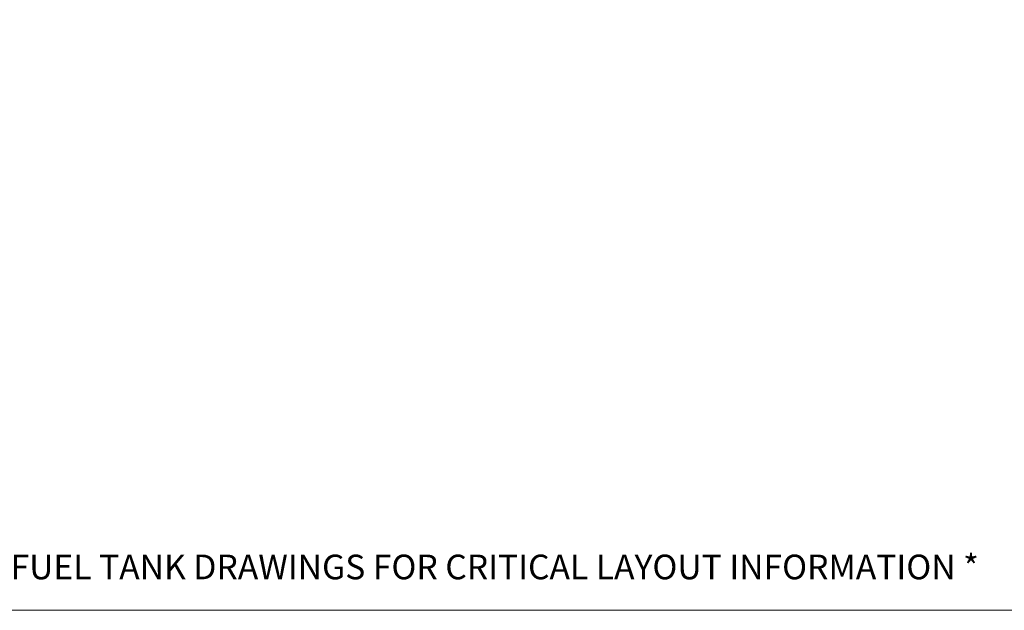
# Model space of a CAD drawing. Units: inches. Extents: x 5 to 301, y 5 to 193.
# Drawn here: x 82 to 202, y 5 to 76 of the extents above; entities that cross this region are included whole.
import ezdxf

# ---------------------------------------------------------------- set-up
doc = ezdxf.new("R2010")
doc.units = ezdxf.units.IN
doc.header["$MEASUREMENT"] = 0
doc.styles.add('SLDTEXTSTYLE0', font='TXT', dxfattribs={"width": 0.75})
doc.dimstyles.new('SLDDIMSTYLE6', dxfattribs={"dimtxt": 2.25, "dimasz": 2.34, "dimexe": 0, "dimexo": 0.0625, "dimgap": 0.5625, "dimtad": 0, "dimtih": 1, "dimtoh": 1, "dimrnd": 1e-09, "dimzin": 12, "dimdsep": 46, "dimtxsty": 'SLDTEXTSTYLE0', "dimblk1": 'NONE', "dimsah": 1, "dimcen": 0, "dimadec": 0, "dimazin": 3, "dimtfac": 1, "dimtmove": 0, "dimatfit": 3, "dimldrblk": 'NONE', "dimfxl": 1, "dimfrac": 2, "dimtolj": 1, "dimtzin": 12, "dimarcsym": 0})

# ---------------------------------------------------------------- blocks, each defined once
blk = doc.blocks.new('_D_7')
at = {"color": 7, "linetype": 'Continuous', "lineweight": 0, "ltscale": 18}
for p, q in [((85.57, 90.32), (76.89, 82.17)), ((76.89, 82.17), (72.39, 82.17))]:
    blk.add_line(p, q, dxfattribs=at)
at = {"color": 7, "linetype": 'Continuous', "lineweight": 18, "ltscale": 18}
blk.add_solid([(85.57, 90.32), (83.61, 88.98), (84.11, 88.45)], dxfattribs=at)
at = {"color": 7, "linetype": 'Continuous', "lineweight": 18, "ltscale": 18, "char_height": 2.25, "attachment_point": 1, "style": 'SLDTEXTSTYLE0'}
for s, insert in [('LIFT POINT', (47.81, 85.09)), ('%%c', (37.41, 81.47)), ('1.63', (40.8, 81.51)), ('X 3.30 (4 PLACES)', (47.46, 81.51))]:
    blk.add_mtext(s, dxfattribs=dict(at, insert=insert))
blk = doc.blocks.new('_None')

msp = doc.modelspace()

# ---------------------------------------------------------------- linework, layer by layer
at = {"color": 7, "linetype": 'Continuous', "lineweight": 18, "ltscale": 18}
msp.add_line((301.498, 4.511), (4.504, 4.511), dxfattribs=at)

# ---------------------------------------------------------------- texts
at = {"color": 7, "linetype": 'Continuous', "lineweight": 0, "ltscale": 18, "insert": (134.629, 11.289), "char_height": 3, "attachment_point": 2, "style": 'SLDTEXTSTYLE0'}
msp.add_mtext('* SEE FUEL TANK DRAWINGS FOR CRITICAL LAYOUT INFORMATION *', dxfattribs=at)

# ---------------------------------------------------------------- dimensions: what is measured, and where the dimension line sits
at = {"color": 7, "linetype": 'Continuous', "lineweight": 18, "ltscale": 18}
dim = msp.add_diameter_dim_2p(p1=(86.7501, 91.4317), p2=(85.5657, 90.3191), text='LIFT POINT\\P<> X 3.30 (4 PLACES)', dimstyle='SLDDIMSTYLE6', dxfattribs=at)
dim.commit()
dim.dimension.update_dxf_attribs({"geometry": '_D_7', "text_midpoint": (54.8972, 82.1661), "dimtype": 163})

doc.saveas('drawing.dxf')
